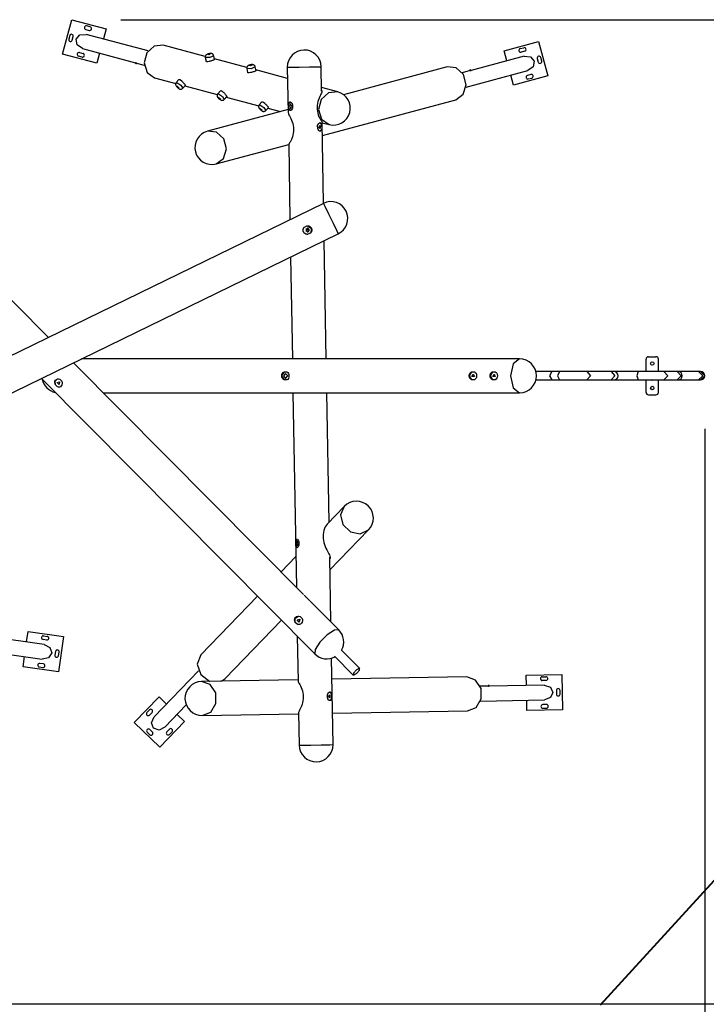
# Model space of a CAD drawing. Units: inches. Extents: x 248 to 345, y 145 to 275.
# Drawn here: x 285 to 313, y 179 to 219 of the extents above; entities that cross this region are included whole.
import ezdxf

# ---------------------------------------------------------------- set-up
doc = ezdxf.new("R2010")
doc.units = ezdxf.units.IN
doc.header["$MEASUREMENT"] = 0
doc.layers.add('Ebene 1', color=7, linetype='Continuous')

# ---------------------------------------------------------------- blocks, each defined once
blk = doc.blocks.new('block 2')
at = {"layer": 'Ebene 1', "color": 179, "lineweight": 25, "true_color": 0x1a171b}
for points in [[(286.705, 217.444), (287.08, 218.845)], [(287.08, 218.845), (288.48, 218.469)], [(287.83, 218.555), (287.686, 218.594)], [(289.08, 218.845), (337.706, 218.845)], [(286.994, 218.195), (286.955, 218.05)], [(287.256, 218.047), (287.41, 218.226), (287.67, 218.248)], [(287.647, 218.45), (287.792, 218.411)], [(290.189, 217.573), (287.67, 218.248)], [(288.48, 218.469), (288.371, 218.06)], [(287.1, 218.011), (287.139, 218.156)], [(287.514, 217.665), (287.299, 217.815), (287.256, 218.047)], [(290.808, 217.809), (290.435, 217.773), (290.136, 217.496), (290.026, 217.084), (290.146, 216.695), (290.451, 216.476)], [(292.518, 217.351), (290.808, 217.809)], [(304.692, 217.58), (306.092, 217.955)], [(306.092, 217.955), (306.468, 216.554)], [(288.105, 217.069), (286.705, 217.444)], [(287.393, 217.503), (287.538, 217.464)], [(287.514, 217.665), (289.676, 217.086)], [(288.215, 217.478), (288.105, 217.069)], [(292.778, 217.463), (292.759, 217.466), (292.738, 217.468), (292.712, 217.467), (292.684, 217.464), (292.661, 217.46), (292.638, 217.454), (292.614, 217.447), (292.591, 217.437), (292.574, 217.428), (292.558, 217.417), (292.545, 217.405), (292.534, 217.391), (292.525, 217.375), (292.519, 217.358), (292.515, 217.34), (292.515, 217.321), (292.517, 217.315), (292.518, 217.31)], [(292.733, 217.461), (292.669, 217.42), (292.606, 217.437), (292.733, 217.461), (292.733, 217.461)], [(292.858, 217.379), (292.856, 217.392), (292.851, 217.404), (292.843, 217.419), (292.832, 217.433), (292.82, 217.442), (292.808, 217.45), (292.793, 217.458), (292.778, 217.463)], [(304.801, 217.17), (304.692, 217.58)], [(305.342, 217.666), (305.487, 217.705)], [(305.526, 217.56), (305.38, 217.521)], [(287.499, 217.319), (287.354, 217.358)], [(289.68, 217.086), (289.679, 217.086), (289.678, 217.087), (289.677, 217.087), (289.677, 217.087), (289.677, 217.087)], [(289.712, 217.077), (289.71, 217.077), (289.709, 217.077), (289.708, 217.078), (289.707, 217.078), (289.706, 217.078), (289.705, 217.079), (289.704, 217.079), (289.701, 217.08), (289.699, 217.08), (289.698, 217.081), (289.697, 217.081), (289.695, 217.081), (289.694, 217.082), (289.692, 217.083), (289.69, 217.083), (289.689, 217.084), (289.688, 217.084), (289.687, 217.084), (289.686, 217.084), (289.685, 217.085), (289.684, 217.085), (289.683, 217.085), (289.683, 217.085), (289.681, 217.086), (289.68, 217.086)], [(289.712, 217.077), (290.033, 216.991)], [(292.86, 217.379), (292.697, 217.301), (292.517, 217.309)], [(292.517, 217.309), (292.55, 217.15)], [(292.892, 217.22), (292.885, 217.211), (292.872, 217.205), (292.854, 217.198), (292.83, 217.189), (292.802, 217.18), (292.772, 217.169), (292.739, 217.159), (292.707, 217.149), (292.674, 217.14), (292.616, 217.129), (292.573, 217.13), (292.55, 217.15)], [(292.893, 217.22), (292.86, 217.379)], [(294.209, 216.898), (292.886, 217.253)], [(294.469, 217.009), (294.449, 217.013), (294.429, 217.015), (294.402, 217.014), (294.375, 217.011), (294.351, 217.007), (294.328, 217.001), (294.304, 216.994), (294.282, 216.984), (294.265, 216.975), (294.249, 216.964), (294.235, 216.952), (294.224, 216.938), (294.216, 216.922), (294.209, 216.905), (294.205, 216.887), (294.206, 216.868), (294.207, 216.862), (294.209, 216.857)], [(294.423, 217.008), (294.359, 216.967), (294.296, 216.984), (294.423, 217.008), (294.423, 217.008)], [(294.549, 216.926), (294.546, 216.939), (294.542, 216.952), (294.533, 216.966), (294.522, 216.98), (294.511, 216.99), (294.498, 216.997), (294.484, 217.005), (294.469, 217.009)], [(305.502, 217.358), (303.34, 216.779)], [(305.502, 217.358), (305.763, 217.336), (305.916, 217.157)], [(305.916, 217.157), (305.873, 216.925), (305.657, 216.776)], [(306.034, 217.266), (306.073, 217.121)], [(306.218, 217.16), (306.178, 217.305)], [(294.55, 216.926), (294.387, 216.848), (294.207, 216.856)], [(294.207, 216.856), (294.24, 216.697)], [(294.583, 216.767), (294.576, 216.758), (294.563, 216.752), (294.544, 216.745), (294.52, 216.736), (294.492, 216.727), (294.462, 216.716), (294.429, 216.706), (294.397, 216.695), (294.364, 216.687), (294.306, 216.676), (294.263, 216.677), (294.24, 216.697)], [(294.583, 216.767), (294.55, 216.927)], [(295.866, 216.454), (294.576, 216.8)], [(295.858, 216.907), (295.99, 216.909), (296.335, 216.915), (296.761, 216.923), (297.106, 216.929), (297.238, 216.931)], [(295.858, 216.907), (295.89, 215.054)], [(297.255, 215.93), (297.238, 216.931)], [(302.363, 216.92), (298.15, 215.79)], [(302.721, 215.586), (303.026, 215.805), (303.146, 216.194), (303.036, 216.606), (302.737, 216.883), (302.363, 216.92)], [(303.303, 216.769), (302.983, 216.683)], [(303.139, 216.101), (305.657, 216.776)], [(303.303, 216.769), (303.306, 216.77), (303.307, 216.77), (303.308, 216.77), (303.309, 216.771), (303.31, 216.771), (303.311, 216.771), (303.312, 216.771), (303.315, 216.772), (303.317, 216.772), (303.318, 216.773), (303.32, 216.773), (303.321, 216.773), (303.322, 216.774), (303.324, 216.774), (303.327, 216.775), (303.328, 216.775), (303.329, 216.775), (303.33, 216.775), (303.33, 216.776), (303.331, 216.776), (303.332, 216.776), (303.333, 216.776), (303.334, 216.776), (303.335, 216.777), (303.337, 216.777)], [(303.337, 216.777), (303.338, 216.777), (303.339, 216.777), (303.339, 216.778), (303.339, 216.778), (303.34, 216.778)], [(305.067, 216.179), (304.957, 216.588)], [(305.779, 216.613), (305.634, 216.574)], [(290.451, 216.476), (291.316, 216.245)], [(291.337, 216.28), (291.33, 216.273), (291.323, 216.264), (291.316, 216.248), (291.311, 216.231), (291.31, 216.216), (291.31, 216.201), (291.312, 216.187), (291.315, 216.174), (291.321, 216.16), (291.327, 216.147), (291.339, 216.129), (291.354, 216.112), (291.37, 216.093), (291.388, 216.077), (291.388, 216.076), (291.389, 216.076)], [(291.444, 216.403), (291.336, 216.281)], [(291.336, 216.281), (291.346, 216.286), (291.363, 216.284)], [(291.363, 216.284), (291.525, 216.171), (291.598, 216.049)], [(291.444, 216.403), (291.474, 216.409), (291.512, 216.389), (291.556, 216.35), (291.58, 216.326), (291.603, 216.301), (291.626, 216.276), (291.648, 216.251), (291.667, 216.23), (291.683, 216.21), (291.696, 216.195), (291.704, 216.182), (291.706, 216.171)], [(306.468, 216.554), (305.067, 216.179)], [(305.673, 216.429), (305.818, 216.468)], [(291.358, 216.144), (291.456, 216.059), (291.393, 216.076), (291.358, 216.144), (291.358, 216.144)], [(291.389, 216.076), (291.409, 216.06), (291.429, 216.045), (291.452, 216.031), (291.477, 216.021), (291.494, 216.016), (291.512, 216.014), (291.531, 216.015), (291.551, 216.019), (291.568, 216.026), (291.584, 216.036), (291.59, 216.043), (291.596, 216.05)], [(291.598, 216.049), (291.706, 216.171)], [(291.684, 216.146), (293.007, 215.792)], [(293.027, 215.827), (293.02, 215.82), (293.014, 215.811), (293.006, 215.795), (293.002, 215.778), (293, 215.763), (293, 215.748), (293.002, 215.734), (293.006, 215.721), (293.011, 215.707), (293.018, 215.695), (293.03, 215.676), (293.044, 215.659), (293.06, 215.64), (293.078, 215.624), (293.079, 215.623), (293.08, 215.623)], [(293.134, 215.95), (293.026, 215.828)], [(293.026, 215.828), (293.036, 215.833), (293.053, 215.831)], [(293.053, 215.831), (293.215, 215.718), (293.288, 215.596)], [(293.134, 215.95), (293.164, 215.956), (293.202, 215.936), (293.247, 215.897), (293.27, 215.873), (293.294, 215.848), (293.317, 215.823), (293.338, 215.798), (293.357, 215.777), (293.373, 215.757), (293.386, 215.742), (293.394, 215.73), (293.396, 215.718)], [(297.255, 215.973), (297.267, 215.949), (297.268, 215.924), (297.26, 215.894), (297.246, 215.858), (297.226, 215.816), (297.203, 215.766), (297.176, 215.71), (297.15, 215.648), (297.125, 215.58), (297.105, 215.507), (297.088, 215.431), (297.077, 215.353), (297.073, 215.273), (297.076, 215.193), (297.084, 215.114), (297.1, 215.037), (297.121, 214.963), (297.147, 214.894), (297.177, 214.831), (297.207, 214.776), (297.236, 214.732), (297.249, 214.713), (297.261, 214.697), (297.271, 214.684), (297.279, 214.673), (297.291, 214.652)], [(297.913, 215.906), (297.539, 215.869), (297.241, 215.592), (297.131, 215.18), (297.251, 214.791), (297.556, 214.572)], [(297.913, 215.906), (297.252, 216.083)], [(293.048, 215.691), (293.147, 215.606), (293.084, 215.623), (293.048, 215.691), (293.048, 215.691)], [(293.08, 215.623), (293.099, 215.606), (293.119, 215.592), (293.142, 215.578), (293.167, 215.568), (293.184, 215.563), (293.203, 215.561), (293.222, 215.562), (293.241, 215.566), (293.259, 215.573), (293.274, 215.583), (293.281, 215.59), (293.287, 215.597)], [(293.288, 215.596), (293.396, 215.718)], [(293.374, 215.693), (294.697, 215.339)], [(294.824, 215.497), (294.717, 215.376)], [(294.717, 215.376), (294.727, 215.38), (294.743, 215.378)], [(294.824, 215.497), (294.854, 215.503), (294.892, 215.483), (294.937, 215.444), (294.961, 215.42), (294.984, 215.395), (295.007, 215.37), (295.029, 215.346), (295.048, 215.324), (295.064, 215.304), (295.076, 215.289), (295.084, 215.277), (295.086, 215.265)], [(295.909, 215.375), (295.939, 215.46), (295.987, 215.493)], [(295.909, 215.375), (295.915, 215.423), (295.927, 215.46), (295.946, 215.484), (295.969, 215.493), (295.997, 215.485), (296.025, 215.462), (296.051, 215.425), (296.069, 215.378)], [(295.941, 215.317), (295.991, 215.218), (296.038, 215.319), (295.988, 215.418), (295.941, 215.317), (295.941, 215.317)], [(297.287, 214.13), (302.721, 215.586)], [(295.888, 215.184), (292.603, 214.304)], [(294.718, 215.374), (294.711, 215.367), (294.704, 215.358), (294.696, 215.342), (294.692, 215.325), (294.69, 215.31), (294.69, 215.295), (294.693, 215.281), (294.696, 215.268), (294.702, 215.254), (294.708, 215.242), (294.72, 215.223), (294.734, 215.206), (294.75, 215.187), (294.769, 215.171), (294.769, 215.17), (294.77, 215.17)], [(294.739, 215.238), (294.837, 215.153), (294.774, 215.17), (294.739, 215.238), (294.739, 215.238)], [(294.743, 215.378), (294.906, 215.265), (294.979, 215.143)], [(294.77, 215.17), (294.79, 215.154), (294.809, 215.139), (294.833, 215.125), (294.857, 215.115), (294.875, 215.11), (294.893, 215.108), (294.912, 215.109), (294.931, 215.113), (294.949, 215.12), (294.964, 215.131), (294.971, 215.137), (294.977, 215.145)], [(294.979, 215.143), (295.086, 215.265)], [(295.064, 215.24), (295.58, 215.102)], [(295.89, 215.059), (295.904, 215.008), (295.922, 214.97), (295.945, 214.926), (295.972, 214.875), (296.001, 214.818), (296.029, 214.754), (296.055, 214.685), (296.077, 214.612), (296.093, 214.536), (296.105, 214.457), (296.11, 214.376)], [(295.911, 215.258), (295.909, 215.375)], [(296.071, 215.261), (296.054, 215.214), (296.031, 215.176), (296.003, 215.152), (295.976, 215.143), (295.951, 215.151), (295.932, 215.174), (295.919, 215.211), (295.911, 215.258)], [(295.993, 215.143), (295.944, 215.174), (295.911, 215.258)], [(296.069, 215.378), (296.071, 215.261)], [(297.094, 214.534), (297.11, 214.581), (297.134, 214.618), (297.162, 214.642), (297.19, 214.651), (297.214, 214.643), (297.233, 214.62), (297.247, 214.583), (297.255, 214.536)], [(297.173, 214.651), (297.222, 214.62), (297.255, 214.536)], [(297.335, 211.366), (297.278, 214.658)], [(297.278, 214.647), (297.556, 214.572)], [(292.96, 212.971), (293.265, 213.189), (293.386, 213.579), (293.275, 213.991), (292.976, 214.268), (292.603, 214.304)], [(296.11, 214.376), (296.108, 214.296), (296.099, 214.218), (296.084, 214.141), (296.064, 214.068), (296.052, 214.033), (296.039, 214), (296.026, 213.968), (296.012, 213.938), (295.997, 213.91), (295.984, 213.885), (295.97, 213.861), (295.957, 213.841), (295.946, 213.822), (295.935, 213.807), (295.927, 213.794), (295.92, 213.784), (295.913, 213.766)], [(297.096, 214.416), (297.094, 214.534)], [(297.257, 214.419), (297.25, 214.372), (297.238, 214.334), (297.22, 214.31), (297.196, 214.302), (297.168, 214.309), (297.139, 214.333), (297.114, 214.369), (297.096, 214.416)], [(297.141, 214.475), (297.192, 214.537), (297.194, 214.416), (297.141, 214.475), (297.141, 214.475)], [(297.257, 214.419), (297.227, 214.334), (297.178, 214.301)], [(297.255, 214.536), (297.257, 214.419)], [(286.128, 205.905), (277.998, 214.099)], [(292.96, 212.971), (295.913, 213.762)], [(295.913, 213.767), (295.966, 210.7)], [(297.33, 211.364), (274.254, 200.119)], [(297.33, 211.364), (297.39, 211.247), (297.542, 210.937), (297.729, 210.554), (297.879, 210.243), (297.934, 210.124)], [(296.697, 210.102), (296.683, 210.101), (296.67, 210.101), (296.656, 210.102), (296.643, 210.105), (296.642, 210.105), (296.64, 210.105), (296.638, 210.106), (296.637, 210.106), (296.634, 210.107), (296.63, 210.108), (296.624, 210.109), (296.617, 210.112), (296.605, 210.117), (296.593, 210.123), (296.59, 210.124), (296.587, 210.126), (296.584, 210.128), (296.582, 210.13), (296.576, 210.133), (296.571, 210.137), (296.56, 210.146), (296.551, 210.155), (296.546, 210.16), (296.542, 210.166), (296.54, 210.168), (296.537, 210.171), (296.535, 210.174), (296.534, 210.177), (296.526, 210.188), (296.52, 210.2), (296.517, 210.206), (296.515, 210.212), (296.513, 210.215), (296.512, 210.218), (296.511, 210.22), (296.511, 210.221), (296.51, 210.223), (296.51, 210.225), (296.506, 210.238), (296.504, 210.251), (296.503, 210.258), (296.503, 210.264), (296.502, 210.268), (296.502, 210.271), (296.502, 210.275), (296.502, 210.278), (296.503, 210.291), (296.504, 210.305), (296.507, 210.318), (296.511, 210.331), (296.511, 210.332), (296.512, 210.334), (296.512, 210.335), (296.513, 210.337), (296.514, 210.34), (296.515, 210.343), (296.518, 210.349), (296.521, 210.355), (296.527, 210.367), (296.535, 210.378), (296.537, 210.381), (296.539, 210.384), (296.541, 210.386), (296.543, 210.389), (296.547, 210.394), (296.552, 210.399)], [(296.552, 210.399), (296.658, 210.45)], [(296.646, 210.339), (296.747, 210.272), (296.638, 210.218), (296.646, 210.339), (296.646, 210.339)], [(296.658, 210.45), (296.671, 210.451), (296.684, 210.451), (296.698, 210.45), (296.711, 210.448), (296.712, 210.448), (296.714, 210.447), (296.716, 210.447), (296.718, 210.447), (296.721, 210.446), (296.724, 210.445), (296.731, 210.443), (296.737, 210.441), (296.749, 210.436), (296.761, 210.43), (296.764, 210.428), (296.767, 210.427), (296.77, 210.425), (296.773, 210.423), (296.778, 210.419), (296.784, 210.415), (296.794, 210.407), (296.803, 210.397), (296.808, 210.392), (296.813, 210.387), (296.815, 210.385), (296.817, 210.382), (296.819, 210.379), (296.821, 210.376), (296.828, 210.365), (296.834, 210.353), (296.837, 210.347), (296.84, 210.341), (296.841, 210.338), (296.842, 210.335), (296.843, 210.333), (296.843, 210.331), (296.844, 210.33), (296.844, 210.328), (296.848, 210.315), (296.85, 210.302), (296.851, 210.295), (296.852, 210.288), (296.852, 210.285), (296.852, 210.282), (296.852, 210.278), (296.852, 210.275), (296.852, 210.262), (296.85, 210.248), (296.847, 210.235), (296.843, 210.222), (296.843, 210.221), (296.842, 210.219), (296.842, 210.217), (296.841, 210.216), (296.84, 210.212), (296.839, 210.209), (296.836, 210.203), (296.833, 210.198), (296.827, 210.186), (296.819, 210.174), (296.817, 210.172), (296.815, 210.169), (296.813, 210.166), (296.811, 210.164), (296.806, 210.159), (296.802, 210.154)], [(296.663, 210.345), (296.67, 210.345), (296.676, 210.345), (296.68, 210.345), (296.683, 210.344), (296.685, 210.343), (296.686, 210.343), (296.688, 210.343), (296.69, 210.342), (296.696, 210.339), (296.702, 210.337), (296.704, 210.336), (296.705, 210.335), (296.707, 210.334), (296.708, 210.333), (296.711, 210.331), (296.714, 210.329), (296.718, 210.324), (296.723, 210.319), (296.724, 210.318), (296.725, 210.316), (296.726, 210.315), (296.727, 210.313), (296.729, 210.311), (296.731, 210.307), (296.732, 210.304), (296.733, 210.301), (296.734, 210.3), (296.735, 210.298), (296.735, 210.297), (296.736, 210.295), (296.737, 210.288), (296.738, 210.281), (296.738, 210.278), (296.738, 210.274), (296.738, 210.273), (296.738, 210.271), (296.738, 210.269), (296.738, 210.268), (296.737, 210.261), (296.735, 210.254), (296.735, 210.252), (296.734, 210.251), (296.733, 210.249), (296.733, 210.247), (296.731, 210.245), (296.729, 210.242), (296.726, 210.236), (296.722, 210.23), (296.717, 210.225), (296.712, 210.221), (296.709, 210.219), (296.707, 210.217), (296.705, 210.216), (296.703, 210.215), (296.702, 210.214), (296.701, 210.213), (296.694, 210.21), (296.688, 210.208), (296.686, 210.208), (296.684, 210.207), (296.683, 210.207), (296.681, 210.207), (296.678, 210.206), (296.674, 210.205), (296.674, 210.205)], [(296.734, 210.276), (296.713, 210.325), (296.665, 210.345)], [(296.673, 210.206), (296.679, 210.207), (296.686, 210.208), (296.69, 210.209), (296.693, 210.21), (296.695, 210.21), (296.696, 210.211), (296.698, 210.211), (296.699, 210.212), (296.706, 210.215), (296.711, 210.219), (296.712, 210.22), (296.714, 210.221), (296.715, 210.222), (296.717, 210.223), (296.719, 210.225), (296.722, 210.228), (296.726, 210.233), (296.73, 210.238), (296.731, 210.24), (296.732, 210.242), (296.733, 210.243), (296.734, 210.244), (296.735, 210.247), (296.737, 210.251), (296.738, 210.254), (296.739, 210.257), (296.739, 210.259), (296.739, 210.261), (296.74, 210.262), (296.74, 210.264), (296.741, 210.271), (296.741, 210.277), (296.741, 210.281), (296.741, 210.284), (296.741, 210.286), (296.74, 210.288), (296.74, 210.289), (296.74, 210.291), (296.738, 210.298), (296.735, 210.304), (296.735, 210.306), (296.734, 210.307), (296.733, 210.309), (296.733, 210.31), (296.731, 210.313), (296.729, 210.316), (296.725, 210.322), (296.72, 210.327), (296.715, 210.331), (296.709, 210.335), (296.707, 210.337), (296.703, 210.338), (296.702, 210.339), (296.7, 210.34), (296.699, 210.341), (296.697, 210.341), (296.691, 210.343), (296.684, 210.345), (296.682, 210.345), (296.68, 210.345), (296.679, 210.346), (296.677, 210.346), (296.674, 210.346), (296.67, 210.346)], [(296.674, 210.451), (296.838, 210.345), (296.802, 210.154)], [(296.676, 210.207), (296.718, 210.231), (296.734, 210.276)], [(274.859, 198.879), (297.934, 210.124)], [(296.697, 210.102), (296.688, 210.102), (296.68, 210.101)], [(296.802, 210.154), (296.697, 210.102)], [(297.446, 205.029), (297.361, 209.844)], [(295.993, 209.177), (296.065, 205.029)], [(305.318, 205.03), (287.481, 205.03)], [(305.318, 205.03), (305.06, 204.827), (304.953, 204.34)], [(310.471, 204.508), (310.471, 205.015)], [(310.571, 205.115), (310.871, 205.115)], [(310.971, 204.508), (310.971, 205.015)], [(296.515, 195.436), (287.155, 204.871)], [(285.844, 204.232), (296.976, 193.013)], [(286.42, 203.968), (286.398, 204.017), (286.39, 204.069), (286.395, 204.118), (286.417, 204.162), (286.451, 204.194), (286.495, 204.214), (286.544, 204.217), (286.592, 204.204)], [(286.42, 203.968), (286.404, 204.117), (286.494, 204.214)], [(286.592, 204.204), (286.671, 204.125)], [(295.74, 204.169), (295.697, 204.194), (295.661, 204.232), (295.638, 204.28), (295.63, 204.333), (295.637, 204.386), (295.66, 204.434), (295.695, 204.473), (295.738, 204.498)], [(295.74, 204.169), (295.64, 204.333), (295.738, 204.498)], [(295.788, 204.434), (295.704, 204.333), (295.789, 204.234), (295.873, 204.333), (295.788, 204.434), (295.788, 204.434)], [(295.738, 204.498), (295.837, 204.498)], [(295.839, 204.169), (295.74, 204.169)], [(295.837, 204.498), (295.874, 204.473), (295.903, 204.435), (295.92, 204.387), (295.926, 204.333), (295.92, 204.28), (295.904, 204.232), (295.876, 204.194), (295.839, 204.169)], [(303.379, 204.175), (303.368, 204.18), (303.357, 204.186), (303.346, 204.193), (303.336, 204.2), (303.334, 204.201), (303.333, 204.202), (303.332, 204.203), (303.331, 204.204), (303.328, 204.206), (303.326, 204.209), (303.321, 204.214), (303.317, 204.218), (303.308, 204.228), (303.3, 204.238), (303.299, 204.241), (303.297, 204.244), (303.295, 204.247), (303.293, 204.25), (303.29, 204.256), (303.287, 204.262), (303.282, 204.274), (303.278, 204.287), (303.275, 204.293), (303.274, 204.299), (303.273, 204.303), (303.272, 204.306), (303.272, 204.309), (303.271, 204.313), (303.27, 204.326), (303.269, 204.34), (303.269, 204.347), (303.27, 204.353), (303.27, 204.356), (303.27, 204.36), (303.27, 204.362), (303.271, 204.363), (303.271, 204.365), (303.271, 204.367), (303.274, 204.38), (303.277, 204.393), (303.279, 204.399), (303.282, 204.405), (303.283, 204.409), (303.284, 204.412), (303.286, 204.414), (303.287, 204.417), (303.293, 204.43), (303.3, 204.441), (303.308, 204.451), (303.317, 204.461), (303.318, 204.463), (303.319, 204.464), (303.32, 204.465), (303.321, 204.466), (303.324, 204.468), (303.326, 204.471), (303.331, 204.475), (303.336, 204.479), (303.345, 204.487), (303.356, 204.494), (303.359, 204.495), (303.362, 204.497), (303.364, 204.498), (303.368, 204.499), (303.373, 204.502), (303.379, 204.504)], [(303.379, 204.175), (303.28, 204.34), (303.379, 204.504)], [(303.429, 204.41), (303.479, 204.305), (303.377, 204.305), (303.429, 204.41), (303.429, 204.41)], [(303.379, 204.504), (303.478, 204.504)], [(303.478, 204.175), (303.379, 204.175)], [(303.478, 204.504), (303.515, 204.479), (303.543, 204.441), (303.56, 204.393), (303.566, 204.34), (303.56, 204.287), (303.543, 204.239), (303.515, 204.2), (303.478, 204.175)], [(304.227, 204.175), (304.216, 204.18), (304.205, 204.186), (304.194, 204.193), (304.184, 204.2), (304.183, 204.201), (304.182, 204.202), (304.181, 204.203), (304.179, 204.204), (304.177, 204.206), (304.175, 204.209), (304.17, 204.214), (304.165, 204.218), (304.157, 204.228), (304.149, 204.238), (304.147, 204.241), (304.145, 204.244), (304.143, 204.247), (304.142, 204.25), (304.139, 204.256), (304.136, 204.262), (304.131, 204.274), (304.126, 204.287), (304.124, 204.293), (304.122, 204.299), (304.122, 204.303), (304.121, 204.306), (304.12, 204.309), (304.12, 204.313), (304.118, 204.326), (304.118, 204.34), (304.118, 204.347), (304.118, 204.353), (304.119, 204.356), (304.119, 204.36), (304.119, 204.362), (304.119, 204.363), (304.12, 204.365), (304.12, 204.367), (304.122, 204.38), (304.126, 204.393), (304.128, 204.399), (304.13, 204.405), (304.132, 204.409), (304.133, 204.412), (304.134, 204.414), (304.136, 204.417), (304.142, 204.43), (304.149, 204.441), (304.156, 204.451), (304.165, 204.461), (304.166, 204.463), (304.167, 204.464), (304.169, 204.465), (304.17, 204.466), (304.172, 204.468), (304.175, 204.471), (304.179, 204.475), (304.184, 204.479), (304.194, 204.487), (304.205, 204.494), (304.207, 204.495), (304.21, 204.497), (304.213, 204.498), (304.216, 204.499), (304.222, 204.502), (304.227, 204.504)], [(304.227, 204.175), (304.129, 204.34), (304.227, 204.504)], [(304.277, 204.41), (304.328, 204.305), (304.225, 204.305), (304.277, 204.41), (304.277, 204.41)], [(304.227, 204.504), (304.327, 204.504)], [(304.327, 204.175), (304.227, 204.175)], [(304.327, 204.504), (304.364, 204.479), (304.391, 204.441), (304.409, 204.393), (304.415, 204.34), (304.409, 204.287), (304.391, 204.239), (304.364, 204.2), (304.327, 204.175)], [(304.953, 204.34), (305.06, 203.852), (305.318, 203.65)], [(306.627, 204.508), (306.317, 204.508), (305.988, 204.508)], [(305.988, 204.171), (306.317, 204.171), (306.627, 204.171)], [(306.627, 204.508), (306.537, 204.34), (306.627, 204.171)], [(306.949, 204.508), (306.627, 204.508)], [(306.627, 204.171), (306.949, 204.171)], [(306.949, 204.508), (306.861, 204.34), (306.949, 204.171)], [(308.062, 204.508), (307.76, 204.508), (307.352, 204.508), (306.949, 204.508)], [(306.949, 204.171), (307.352, 204.171), (307.76, 204.171), (308.062, 204.171)], [(309.052, 204.508), (308.062, 204.508)], [(308.062, 204.508), (308.207, 204.34), (308.062, 204.171)], [(308.062, 204.171), (309.052, 204.171)], [(309.052, 204.508), (309.197, 204.34), (309.052, 204.171)], [(309.163, 204.508), (309.135, 204.508), (309.052, 204.508)], [(309.052, 204.171), (309.135, 204.171), (309.163, 204.171)], [(310.153, 204.508), (309.163, 204.508)], [(309.163, 204.171), (310.153, 204.171)], [(310.153, 204.508), (310.096, 204.34), (310.153, 204.171)], [(311.188, 204.508), (310.961, 204.508), (310.579, 204.508), (310.153, 204.508)], [(310.153, 204.171), (310.579, 204.171), (310.961, 204.171), (311.188, 204.171)], [(310.471, 203.665), (310.471, 204.171)], [(310.971, 203.665), (310.971, 204.171)], [(311.742, 204.508), (311.188, 204.508)], [(311.188, 204.508), (311.349, 204.34), (311.188, 204.171)], [(311.188, 204.171), (311.742, 204.171)], [(311.742, 204.508), (311.903, 204.34), (311.742, 204.171)], [(311.775, 204.508), (311.766, 204.508), (311.742, 204.508)], [(311.742, 204.171), (311.766, 204.171), (311.775, 204.171)], [(312.609, 204.508), (312.485, 204.508), (312.18, 204.508), (311.775, 204.508)], [(311.775, 204.171), (312.18, 204.171), (312.485, 204.171), (312.609, 204.171)], [(312.688, 204.508), (312.609, 204.508)], [(312.609, 204.508), (312.777, 204.34), (312.609, 204.171)], [(312.609, 204.171), (312.688, 204.171)], [(312.688, 204.508), (312.856, 204.34), (312.688, 204.171)], [(312.688, 204.508), (312.688, 204.508)], [(312.688, 204.171), (312.688, 204.171)], [(286.498, 203.888), (286.42, 203.968)], [(286.582, 204.096), (286.568, 203.98), (286.486, 204.062), (286.582, 204.096), (286.582, 204.096)], [(286.671, 204.125), (286.686, 204.073), (286.688, 204.019), (286.676, 203.968), (286.653, 203.924), (286.62, 203.892), (286.582, 203.874), (286.54, 203.874), (286.498, 203.888)], [(286.596, 203.879), (286.547, 203.874), (286.498, 203.888)], [(288.366, 203.65), (305.318, 203.65)], [(296.089, 203.65), (296.227, 195.726)], [(297.562, 198.383), (297.47, 203.649)], [(310.571, 203.564), (310.871, 203.564)], [(312.857, 202.178), (312.857, 151.97)], [(298.177, 199.02), (297.48, 198.298)], [(298.177, 199.02), (298.028, 198.676), (298.125, 198.28), (298.432, 197.984), (298.831, 197.9), (299.17, 198.062)], [(297.483, 198.301), (297.476, 198.294), (297.439, 198.246), (297.402, 198.185), (297.371, 198.115), (297.346, 198.038), (297.329, 197.958), (297.318, 197.876), (297.316, 197.792), (297.32, 197.708), (297.331, 197.625), (297.349, 197.545), (297.372, 197.467), (297.4, 197.392), (297.431, 197.322), (297.463, 197.256), (297.496, 197.195), (297.526, 197.139), (297.553, 197.088), (297.574, 197.042), (297.59, 196.998), (297.598, 196.959), (297.599, 196.921), (297.591, 196.887), (297.589, 196.881)], [(297.596, 196.431), (299.17, 198.062)], [(296.203, 197.568), (296.226, 197.653), (296.263, 197.686)], [(296.203, 197.568), (296.206, 197.616), (296.214, 197.653), (296.227, 197.677), (296.244, 197.686), (296.267, 197.678), (296.29, 197.654), (296.312, 197.618), (296.328, 197.571)], [(296.205, 197.451), (296.203, 197.568)], [(296.329, 197.454), (296.315, 197.406), (296.295, 197.369), (296.273, 197.344), (296.251, 197.336), (296.232, 197.344), (296.219, 197.367), (296.21, 197.404), (296.205, 197.451)], [(296.269, 197.336), (296.231, 197.367), (296.205, 197.451)], [(296.228, 197.51), (296.268, 197.411), (296.304, 197.512), (296.265, 197.611), (296.228, 197.51), (296.228, 197.51)], [(296.328, 197.571), (296.329, 197.454)], [(296.206, 196.979), (295.603, 196.355)], [(297.633, 194.311), (297.587, 196.945)], [(294.645, 195.362), (292.338, 192.974)], [(296.646, 195.304), (296.551, 195.4)], [(296.772, 195.177), (296.646, 195.304)], [(297.955, 193.985), (296.792, 195.157)], [(296.178, 194.296), (296.16, 194.346), (296.156, 194.4), (296.167, 194.451), (296.194, 194.496), (296.233, 194.529), (296.281, 194.548), (296.332, 194.551), (296.382, 194.538)], [(296.178, 194.296), (296.182, 194.467), (296.316, 194.552)], [(296.382, 194.538), (296.461, 194.458)], [(293.331, 192.015), (295.617, 194.383)], [(296.257, 194.216), (296.178, 194.296)], [(296.461, 194.458), (296.475, 194.407), (296.473, 194.354), (296.458, 194.303), (296.43, 194.258), (296.392, 194.225), (296.348, 194.206), (296.302, 194.203), (296.257, 194.216)], [(296.363, 194.428), (296.339, 194.31), (296.257, 194.393), (296.363, 194.428), (296.363, 194.428)], [(296.323, 194.202), (296.289, 194.206), (296.257, 194.216)], [(285.242, 193.5), (285.301, 193.92)], [(285.301, 193.92), (286.737, 193.718)], [(285.933, 193.745), (286.082, 193.724)], [(296.262, 193.732), (296.295, 191.9)], [(297.955, 193.985), (297.779, 193.976), (297.483, 193.785), (297.18, 193.484), (296.986, 193.19), (296.976, 193.013)], [(285.96, 193.399), (283.744, 193.711)], [(286.061, 193.576), (285.912, 193.596)], [(285.96, 193.399), (286.192, 193.278), (286.263, 193.052)], [(286.737, 193.718), (286.535, 192.282)], [(283.294, 193.165), (285.876, 192.802)], [(286.263, 193.052), (286.132, 192.855), (285.876, 192.802)], [(286.414, 193.107), (286.393, 192.958)], [(286.542, 192.937), (286.562, 193.086)], [(292.338, 192.974), (292.188, 192.593), (292.33, 192.167), (292.701, 191.89)], [(298.807, 192.417), (298.047, 193.182)], [(285.099, 192.484), (285.158, 192.903)], [(285.924, 192.605), (285.776, 192.626)], [(297.72, 189.315), (297.658, 192.836)], [(297.777, 192.915), (298.537, 192.15)], [(286.535, 192.282), (285.099, 192.484)], [(285.755, 192.477), (285.903, 192.457)], [(292.245, 192.318), (290.433, 190.442)], [(298.672, 192.358), (298.55, 192.219), (298.55, 192.144), (298.672, 192.208), (298.793, 192.348), (298.793, 192.423), (298.672, 192.358), (298.672, 192.358)], [(305.59, 192.15), (307.039, 192.176)], [(305.597, 191.727), (305.59, 192.15)], [(307.039, 192.176), (307.064, 190.726)], [(296.293, 191.953), (292.367, 191.885)], [(292.391, 190.505), (292.74, 190.642), (292.951, 190.991), (292.944, 191.418), (292.721, 191.759), (292.367, 191.885)], [(292.67, 191.89), (292.678, 191.899)], [(293.161, 191.898), (293.253, 191.949), (293.331, 192.015)], [(296.295, 191.902), (296.303, 191.873), (296.31, 191.859), (296.319, 191.843), (296.329, 191.825), (296.341, 191.804), (296.367, 191.758), (296.396, 191.704), (296.424, 191.642), (296.45, 191.575), (296.473, 191.503), (296.49, 191.427), (296.502, 191.349), (296.506, 191.269)], [(303.17, 192.073), (297.673, 191.977)], [(303.195, 190.693), (303.544, 190.831), (303.755, 191.18), (303.748, 191.606), (303.524, 191.947), (303.17, 192.073)], [(306.322, 191.74), (304.084, 191.7)], [(306.241, 192.076), (306.391, 192.079)], [(306.393, 191.929), (306.243, 191.927)], [(306.322, 191.74), (306.57, 191.655), (306.675, 191.444)], [(297.492, 191.342), (297.509, 191.389), (297.534, 191.427), (297.562, 191.451), (297.59, 191.46), (297.615, 191.452), (297.635, 191.428), (297.648, 191.392), (297.657, 191.344)], [(297.495, 191.225), (297.492, 191.342)], [(297.541, 191.284), (297.592, 191.345), (297.594, 191.224), (297.541, 191.284), (297.541, 191.284)], [(297.573, 191.459), (297.624, 191.428), (297.657, 191.344)], [(297.657, 191.344), (297.659, 191.227)], [(304.047, 191.7), (303.715, 191.694)], [(304.047, 191.7), (304.049, 191.7), (304.05, 191.7), (304.051, 191.7), (304.052, 191.7), (304.053, 191.7), (304.054, 191.7), (304.056, 191.7), (304.058, 191.7), (304.061, 191.7), (304.062, 191.7), (304.063, 191.7), (304.064, 191.7), (304.065, 191.7), (304.068, 191.7), (304.07, 191.699), (304.071, 191.699), (304.072, 191.699), (304.073, 191.699), (304.074, 191.699), (304.075, 191.699), (304.076, 191.699), (304.077, 191.699), (304.078, 191.699), (304.079, 191.699), (304.08, 191.699)], [(304.08, 191.699), (304.082, 191.699), (304.082, 191.699), (304.083, 191.699), (304.083, 191.699), (304.084, 191.699), (304.084, 191.7)], [(306.675, 191.444), (306.577, 191.229), (306.332, 191.137)], [(306.815, 191.521), (306.818, 191.372)], [(306.968, 191.374), (306.966, 191.524)], [(289.625, 190.215), (290.632, 191.258)], [(290.632, 191.258), (290.937, 190.964)], [(290.867, 190.023), (291.742, 190.93)], [(296.506, 191.262), (296.504, 191.183), (296.496, 191.105), (296.481, 191.029), (296.462, 190.956), (296.45, 190.921), (296.438, 190.888), (296.425, 190.856), (296.412, 190.826), (296.386, 190.77), (296.36, 190.723), (296.34, 190.684), (296.325, 190.653), (296.317, 190.622)], [(296.506, 191.269), (296.506, 191.262)], [(297.659, 191.227), (297.652, 191.18), (297.64, 191.143), (297.621, 191.119), (297.596, 191.11), (297.568, 191.118), (297.539, 191.141), (297.513, 191.178), (297.495, 191.225)], [(297.659, 191.227), (297.629, 191.142), (297.579, 191.109)], [(303.725, 191.091), (306.332, 191.137)], [(305.615, 190.701), (305.607, 191.124)], [(306.411, 190.949), (306.26, 190.947)], [(290.242, 190.731), (290.138, 190.623)], [(290.246, 190.519), (290.35, 190.627)], [(291.371, 190.545), (291.676, 190.251)], [(292.391, 190.505), (296.318, 190.573)], [(296.317, 190.626), (296.34, 189.291)], [(297.698, 190.597), (303.195, 190.693)], [(307.064, 190.726), (305.615, 190.701)], [(306.263, 190.797), (306.413, 190.799)], [(290.668, 189.208), (289.625, 190.215)], [(290.408, 189.982), (290.326, 190.204), (290.433, 190.442)], [(291.676, 190.251), (290.668, 189.208)], [(290.152, 189.824), (290.259, 189.72)], [(290.364, 189.828), (290.256, 189.932)], [(290.867, 190.023), (290.633, 189.907), (290.408, 189.982)], [(290.951, 189.839), (291.055, 189.946)], [(291.163, 189.842), (291.059, 189.734)], [(296.34, 189.291), (296.472, 189.293), (296.817, 189.299), (297.243, 189.307), (297.588, 189.313), (297.72, 189.315)], [(277.967, 178.762), (337.706, 178.762)]]:
    blk.add_lwpolyline(points, dxfattribs=at)
at = {"layer": 'Ebene 1', "color": 179, "lineweight": 40, "true_color": 0x1a171b}
blk.add_lwpolyline([(308.608, 178.714), (322.682, 194.103)], dxfattribs=at)
at = {"layer": 'Ebene 1', "color": 179, "lineweight": 25, "true_color": 0x1a171b}
for points, knots in [([(287.686, 218.594), (287.645, 218.605), (287.604, 218.581), (287.594, 218.541), (287.583, 218.501), (287.607, 218.46), (287.647, 218.45)], [0, 0, 0, 0, 1, 1, 1, 2, 2, 2, 2]), ([(287.139, 218.156), (287.149, 218.196), (287.125, 218.237), (287.086, 218.248), (287.046, 218.258), (287.004, 218.234), (286.994, 218.195)], [0, 0, 0, 0, 1, 1, 1, 2, 2, 2, 2]), ([(287.792, 218.41), (287.832, 218.4), (287.873, 218.424), (287.884, 218.464), (287.894, 218.503), (287.87, 218.545), (287.83, 218.555)], [0, 0, 0, 0, 1, 1, 1, 2, 2, 2, 2]), ([(286.955, 218.05), (286.944, 218.01), (286.968, 217.969), (287.008, 217.958), (287.048, 217.948), (287.089, 217.971), (287.1, 218.011)], [0, 0, 0, 0, 1, 1, 1, 2, 2, 2, 2]), ([(287.393, 217.503), (287.353, 217.514), (287.312, 217.49), (287.301, 217.45), (287.29, 217.41), (287.315, 217.369), (287.354, 217.358)], [0, 0, 0, 0, 1, 1, 1, 2, 2, 2, 2]), ([(287.499, 217.319), (287.539, 217.308), (287.58, 217.332), (287.591, 217.372), (287.602, 217.412), (287.578, 217.453), (287.538, 217.464)], [0, 0, 0, 0, 1, 1, 1, 2, 2, 2, 2]), ([(305.342, 217.666), (305.302, 217.655), (305.278, 217.614), (305.289, 217.574), (305.299, 217.534), (305.341, 217.51), (305.38, 217.521)], [0, 0, 0, 0, 1, 1, 1, 2, 2, 2, 2]), ([(305.526, 217.56), (305.565, 217.57), (305.589, 217.611), (305.578, 217.652), (305.568, 217.691), (305.527, 217.715), (305.487, 217.705)], [0, 0, 0, 0, 1, 1, 1, 2, 2, 2, 2]), ([(306.178, 217.305), (306.168, 217.345), (306.126, 217.369), (306.087, 217.358), (306.047, 217.347), (306.023, 217.306), (306.034, 217.266)], [0, 0, 0, 0, 1, 1, 1, 2, 2, 2, 2]), ([(306.073, 217.121), (306.083, 217.081), (306.124, 217.058), (306.164, 217.068), (306.204, 217.079), (306.228, 217.12), (306.217, 217.16)], [0, 0, 0, 0, 1, 1, 1, 2, 2, 2, 2]), ([(305.818, 216.468), (305.858, 216.479), (305.882, 216.52), (305.871, 216.56), (305.86, 216.6), (305.819, 216.624), (305.779, 216.613)], [0, 0, 0, 0, 1, 1, 1, 2, 2, 2, 2]), ([(305.634, 216.574), (305.594, 216.564), (305.571, 216.522), (305.581, 216.483), (305.592, 216.443), (305.633, 216.419), (305.673, 216.429)], [0, 0, 0, 0, 1, 1, 1, 2, 2, 2, 2]), ([(305.318, 203.65), (305.699, 203.65), (306.009, 203.959), (306.009, 204.34), (306.009, 204.718), (305.697, 205.03), (305.318, 205.03)], [0, 0, 0, 0, 1, 1, 1, 2, 2, 2, 2]), ([(310.791, 204.84), (310.791, 204.878), (310.76, 204.91), (310.721, 204.91), (310.682, 204.91), (310.651, 204.878), (310.651, 204.84), (310.651, 204.801), (310.682, 204.77), (310.721, 204.77), (310.759, 204.77), (310.791, 204.801), (310.791, 204.84), (310.791, 204.84), (310.791, 204.84), (310.791, 204.84)], [0, 0, 0, 0, 1, 1, 1, 2, 2, 2, 3, 3, 3, 4, 4, 4, 5, 5, 5, 5]), ([(309.163, 204.171), (309.256, 204.171), (309.331, 204.247), (309.331, 204.34), (309.331, 204.432), (309.256, 204.508), (309.163, 204.508)], [0, 0, 0, 0, 1, 1, 1, 2, 2, 2, 2]), ([(310.701, 204.171), (310.701, 204.16), (310.71, 204.151), (310.721, 204.151), (310.731, 204.151), (310.741, 204.16), (310.741, 204.171)], [0, 0, 0, 0, 1, 1, 1, 2, 2, 2, 2]), ([(311.775, 204.171), (311.867, 204.171), (311.943, 204.247), (311.943, 204.34), (311.943, 204.432), (311.867, 204.508), (311.775, 204.508)], [0, 0, 0, 0, 1, 1, 1, 2, 2, 2, 2]), ([(312.688, 204.171), (312.781, 204.171), (312.857, 204.247), (312.857, 204.34), (312.857, 204.432), (312.781, 204.508), (312.688, 204.508)], [0, 0, 0, 0, 1, 1, 1, 2, 2, 2, 2]), ([(310.791, 203.84), (310.791, 203.878), (310.76, 203.91), (310.721, 203.91), (310.682, 203.91), (310.651, 203.878), (310.651, 203.84), (310.651, 203.801), (310.682, 203.769), (310.721, 203.769), (310.759, 203.769), (310.791, 203.801), (310.791, 203.84), (310.791, 203.84), (310.791, 203.84), (310.791, 203.84)], [0, 0, 0, 0, 1, 1, 1, 2, 2, 2, 3, 3, 3, 4, 4, 4, 5, 5, 5, 5]), ([(285.933, 193.745), (285.892, 193.751), (285.854, 193.722), (285.848, 193.681), (285.843, 193.641), (285.871, 193.602), (285.912, 193.596)], [0, 0, 0, 0, 1, 1, 1, 2, 2, 2, 2]), ([(286.061, 193.576), (286.102, 193.57), (286.139, 193.599), (286.145, 193.64), (286.151, 193.68), (286.122, 193.719), (286.082, 193.724)], [0, 0, 0, 0, 1, 1, 1, 2, 2, 2, 2]), ([(286.393, 192.958), (286.387, 192.917), (286.416, 192.88), (286.457, 192.874), (286.498, 192.868), (286.536, 192.897), (286.542, 192.937)], [0, 0, 0, 0, 1, 1, 1, 2, 2, 2, 2]), ([(286.562, 193.086), (286.568, 193.127), (286.539, 193.165), (286.498, 193.171), (286.458, 193.176), (286.42, 193.148), (286.414, 193.107)], [0, 0, 0, 0, 1, 1, 1, 2, 2, 2, 2]), ([(285.776, 192.626), (285.735, 192.632), (285.697, 192.603), (285.691, 192.562), (285.685, 192.522), (285.714, 192.483), (285.755, 192.477)], [0, 0, 0, 0, 1, 1, 1, 2, 2, 2, 2]), ([(285.903, 192.457), (285.944, 192.451), (285.982, 192.48), (285.988, 192.521), (285.994, 192.561), (285.965, 192.6), (285.924, 192.605)], [0, 0, 0, 0, 1, 1, 1, 2, 2, 2, 2]), ([(306.241, 192.076), (306.199, 192.076), (306.166, 192.042), (306.167, 192), (306.168, 191.959), (306.202, 191.926), (306.243, 191.927)], [0, 0, 0, 0, 1, 1, 1, 2, 2, 2, 2]), ([(306.393, 191.929), (306.435, 191.93), (306.468, 191.964), (306.467, 192.006), (306.466, 192.047), (306.432, 192.08), (306.391, 192.079)], [0, 0, 0, 0, 1, 1, 1, 2, 2, 2, 2]), ([(306.966, 191.524), (306.965, 191.566), (306.931, 191.598), (306.889, 191.598), (306.848, 191.597), (306.815, 191.563), (306.815, 191.521)], [0, 0, 0, 0, 1, 1, 1, 2, 2, 2, 2]), ([(306.818, 191.372), (306.819, 191.33), (306.853, 191.297), (306.895, 191.298), (306.936, 191.299), (306.969, 191.333), (306.968, 191.374)], [0, 0, 0, 0, 1, 1, 1, 2, 2, 2, 2]), ([(306.26, 190.947), (306.219, 190.946), (306.186, 190.912), (306.187, 190.871), (306.187, 190.829), (306.222, 190.796), (306.263, 190.797)], [0, 0, 0, 0, 1, 1, 1, 2, 2, 2, 2]), ([(306.413, 190.799), (306.455, 190.8), (306.487, 190.835), (306.487, 190.876), (306.486, 190.917), (306.452, 190.95), (306.411, 190.949)], [0, 0, 0, 0, 1, 1, 1, 2, 2, 2, 2]), ([(290.138, 190.623), (290.109, 190.594), (290.11, 190.546), (290.14, 190.517), (290.169, 190.489), (290.217, 190.49), (290.246, 190.519)], [0, 0, 0, 0, 1, 1, 1, 2, 2, 2, 2]), ([(290.35, 190.627), (290.379, 190.657), (290.378, 190.704), (290.348, 190.733), (290.318, 190.761), (290.27, 190.761), (290.242, 190.731)], [0, 0, 0, 0, 1, 1, 1, 2, 2, 2, 2]), ([(290.256, 189.932), (290.226, 189.961), (290.179, 189.96), (290.15, 189.931), (290.121, 189.901), (290.122, 189.853), (290.152, 189.824)], [0, 0, 0, 0, 1, 1, 1, 2, 2, 2, 2]), ([(290.259, 189.72), (290.29, 189.692), (290.337, 189.692), (290.366, 189.722), (290.394, 189.752), (290.394, 189.8), (290.364, 189.828)], [0, 0, 0, 0, 1, 1, 1, 2, 2, 2, 2]), ([(290.951, 189.839), (290.922, 189.809), (290.923, 189.761), (290.952, 189.732), (290.982, 189.703), (291.03, 189.705), (291.059, 189.734)], [0, 0, 0, 0, 1, 1, 1, 2, 2, 2, 2]), ([(291.163, 189.842), (291.192, 189.872), (291.191, 189.92), (291.161, 189.948), (291.131, 189.977), (291.083, 189.976), (291.055, 189.946)], [0, 0, 0, 0, 1, 1, 1, 2, 2, 2, 2])]:
    blk.add_open_spline(points, degree=3, knots=knots, dxfattribs=at)
for points in [[(296.536, 217.609), (296.157, 217.602), (295.851, 217.285), (295.858, 216.907)], [(297.238, 216.931), (297.231, 217.309), (296.914, 217.616), (296.536, 217.609)], [(289.676, 217.087), (289.673, 217.073), (289.68, 217.059), (289.694, 217.055)], [(289.694, 217.055), (289.707, 217.052), (289.721, 217.06), (289.725, 217.073)], [(303.309, 216.796), (303.296, 216.793), (303.288, 216.779), (303.292, 216.766)], [(303.34, 216.778), (303.337, 216.792), (303.323, 216.8), (303.309, 216.796)], [(298.401, 215.06), (298.499, 215.426), (298.279, 215.808), (297.913, 215.906)], [(297.556, 214.572), (297.922, 214.475), (298.303, 214.695), (298.401, 215.06)], [(292.603, 214.304), (292.237, 214.206), (292.017, 213.825), (292.115, 213.459)], [(292.115, 213.459), (292.213, 213.093), (292.594, 212.873), (292.96, 212.971)], [(298.252, 211.047), (298.086, 211.387), (297.67, 211.53), (297.33, 211.364)], [(297.934, 210.124), (298.275, 210.289), (298.418, 210.706), (298.252, 211.047)], [(310.571, 205.115), (310.516, 205.115), (310.471, 205.07), (310.471, 205.015)], [(310.971, 205.015), (310.971, 205.07), (310.926, 205.115), (310.871, 205.115)], [(285.872, 204.204), (285.926, 203.933), (286.137, 203.721), (286.407, 203.664)], [(310.471, 203.665), (310.471, 203.61), (310.516, 203.564), (310.571, 203.564)], [(310.871, 203.564), (310.926, 203.564), (310.971, 203.61), (310.971, 203.665)], [(299.153, 199.037), (298.88, 199.3), (298.44, 199.293), (298.177, 199.02)], [(299.17, 198.062), (299.433, 198.334), (299.425, 198.774), (299.153, 199.037)], [(298.068, 193.162), (298.217, 193.43), (298.172, 193.767), (297.955, 193.985)], [(296.976, 193.013), (297.192, 192.795), (297.529, 192.746), (297.798, 192.894)], [(292.367, 191.885), (291.989, 191.878), (291.683, 191.561), (291.689, 191.182)], [(304.059, 191.725), (304.045, 191.725), (304.033, 191.713), (304.034, 191.7)], [(304.084, 191.7), (304.084, 191.714), (304.072, 191.725), (304.059, 191.725)], [(291.689, 191.182), (291.696, 190.804), (292.013, 190.498), (292.391, 190.505)], [(297.043, 188.613), (297.421, 188.62), (297.727, 188.937), (297.72, 189.315)], [(296.34, 189.291), (296.347, 188.912), (296.664, 188.606), (297.043, 188.613)]]:
    blk.add_open_spline(points, degree=3, dxfattribs=at)

msp = doc.modelspace()

# ---------------------------------------------------------------- block references
at = {"layer": 'Ebene 1'}
msp.add_blockref('block 2', (0, 0), dxfattribs=at)

doc.saveas('drawing.dxf')
